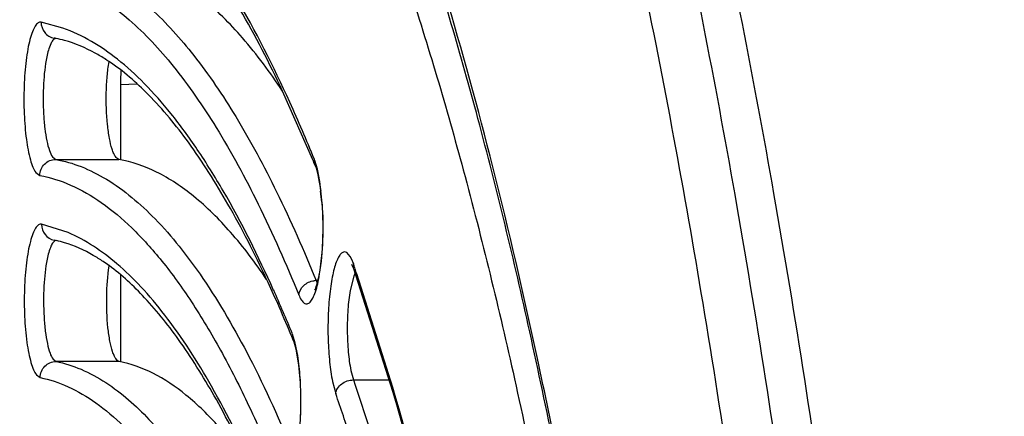
# Model space of a CAD drawing. Units: millimetres. Extents: x 72 to 14364, y -1404 to 2603.
# Drawn here: x 11862 to 11874, y 1268 to 1273 of the extents above; entities that cross this region are included whole.
import ezdxf

# ---------------------------------------------------------------- set-up
doc = ezdxf.new("R2010")
doc.units = ezdxf.units.MM
doc.header["$MEASUREMENT"] = 0
doc.layers.add('Dimensions', color=7, linetype='Continuous')
doc.styles.get("Standard").update_dxf_attribs({"font": 'helr45w.ttf'})
doc.dimstyles.get("Standard").update_dxf_attribs({"dimscale": 20, "dimtxt": 2.5, "dimasz": 0.8, "dimexe": 1, "dimexo": 1, "dimgap": 1, "dimtad": 2, "dimtih": 1, "dimtoh": 1, "dimdec": 0, "dimzin": 0, "dimdsep": 46, "dimtxsty": 'Standard', "dimblk": 'DOT', "dimcen": 2, "dimclrd": 1, "dimclre": 1, "dimclrt": 1, "dimadec": 0, "dimazin": 0, "dimtfac": 1, "dimtdec": 0, "dimtofl": 0, "dimtmove": 0, "dimatfit": 3, "dimfxl": 1, "dimtolj": 1, "dimtzin": 0, "dimarcsym": 0})

# ---------------------------------------------------------------- blocks, each defined once
blk = doc.blocks.new('_Dot')
at = {"color": 0, "linetype": 'ByBlock', "lineweight": -2}
blk.add_line((-0.5, 0), (-1, 0), dxfattribs=at)
at = {"color": 0, "linetype": 'ByBlock', "const_width": 0.5}
blk.add_lwpolyline([(-0.25, 0, 1), (0.25, 0, 1)], format="xyb", close=True, dxfattribs=at)
blk = doc.blocks.new('*D6')
at = {"layer": 'Dimensions', "color": 1, "lineweight": -2, "transparency": 16777216}
for p, q in [((11976.182, 1688.938), (12114.5, 1688.938)), ((12094.5, 1672.938), (12094.5, 1254.942)), ((11789.486, 1238.942), (12114.5, 1238.942))]:
    blk.add_line(p, q, dxfattribs=at)
at = {"layer": 'Dimensions', "color": 1, "lineweight": -2, "transparency": 16777216, "xscale": 16, "yscale": 16, "zscale": 16}
for p, rotation in [((12094.5, 1688.938), 90), ((12094.5, 1238.942), 270)]:
    blk.add_blockref('_Dot', p, dxfattribs=dict(at, rotation=rotation))
at = {"layer": 'Dimensions', "color": 1, "transparency": 16777216, "insert": (12170.452, 1464.5), "char_height": 50, "attachment_point": 5}
blk.add_mtext('\\A1;450', dxfattribs=at)

msp = doc.modelspace()

# ---------------------------------------------------------------- linework, layer by layer
at = {"linetype": 'Continuous'}
for p, q in [((11862.51, 1272.545), (11862.239, 1272.617)), ((11863.223, 1271.847), (11863.427, 1271.853)), ((11863.223, 1271.847), (11863.427, 1271.853)), ((11863.223, 1271.847), (11863.223, 1270.918)), ((11863.223, 1271.847), (11863.223, 1270.918)), ((11865.602, 1270.912), (11865.227, 1271.764)), ((11862.38, 1270.949), (11862.42, 1270.918)), ((11862.42, 1270.918), (11863.201, 1270.918)), ((11865.62, 1270.918), (11865.63, 1270.843)), ((11865.659, 1270.795), (11865.625, 1270.906)), ((11862.173, 1270.757), (11862.223, 1270.718)), ((11865.63, 1270.843), (11865.641, 1270.813)), ((11865.641, 1270.813), (11865.665, 1270.727)), ((11865.689, 1270.642), (11865.659, 1270.795)), ((11865.665, 1270.727), (11865.699, 1270.524)), ((11865.719, 1270.376), (11865.689, 1270.642)), ((11862.573, 1270.011), (11862.245, 1270.114)), ((11866.063, 1269.717), (11866.021, 1269.764)), ((11866.083, 1269.678), (11866.063, 1269.717)), ((11866.103, 1269.627), (11866.083, 1269.678)), ((11866.109, 1269.562), (11866.086, 1269.615)), ((11866.103, 1269.627), (11866.103, 1269.589)), ((11866.593, 1268.041), (11866.109, 1269.562)), ((11863.223, 1269.483), (11863.223, 1268.415)), ((11863.223, 1269.483), (11863.223, 1268.415)), ((11865.661, 1269.416), (11865.643, 1269.416)), ((11865.643, 1269.416), (11865.655, 1269.391)), ((11866.108, 1269.471), (11866.064, 1269.296)), ((11866.126, 1269.512), (11866.108, 1269.471)), ((11866.591, 1268.092), (11866.146, 1269.501)), ((11865.345, 1268.763), (11865.356, 1268.687)), ((11865.384, 1268.64), (11865.35, 1268.752)), ((11865.356, 1268.687), (11865.366, 1268.658)), ((11865.366, 1268.658), (11865.39, 1268.573)), ((11865.415, 1268.488), (11865.384, 1268.64)), ((11865.39, 1268.573), (11865.424, 1268.371)), ((11862.388, 1268.442), (11862.424, 1268.415)), ((11863.206, 1268.415), (11862.424, 1268.415)), ((11862.181, 1268.25), (11862.227, 1268.215)), ((11866.072, 1268.305), (11866.103, 1268.186)), ((11866.103, 1268.186), (11866.548, 1268.186)), ((11865.846, 1268.167), (11865.885, 1268.017))]:
    msp.add_line(p, q, dxfattribs=at)
for centre, radius, start, end in [((11862.14, 1270.987), 1.456, 78.697, 79.7439), ((11862.13, 1270.941), 1.503, 74.6398, 78.6792), ((11861.748, 1270.141), 2.393, 56.211, 57.3723), ((11867.772, 1271.848), 4.549, 177.8315, 180.0102), ((11867.772, 1271.848), 4.549, 177.8315, 180.0102), ((11847.146, 1263.408), 19.943, 22.1228, 24.3324), ((11845.91, 1262.819), 21.29, 22.1409, 22.3435), ((11865.06, 1270.69), 0.604, 20.9427, 22.1297), ((11862.671, 1270.153), 3.05, 4.4149, 6.9788), ((11862.137, 1268.594), 1.349, 77.5112, 78.7297), ((11862.126, 1268.543), 1.402, 73.3665, 77.4906), ((11861.698, 1267.707), 2.345, 53.9085, 56.0935), ((11837.966, 1259.92), 29.764, 18.9155, 19.0356), ((11866.24, 1269.607), 0.138, 187.3547, 198.7806), ((11837.58, 1259.787), 30.172, 18.7806, 18.9155), ((11850.174, 1262.517), 16.387, 23.8053, 24.9617), ((11865.644, 1269.198), 0.219, 90.0414, 96.7791), ((11848.164, 1261.719), 18.57, 22.2938, 24.0833), ((11848.372, 1261.727), 18.355, 22.5226, 23.7911), ((11847.336, 1261.295), 19.477, 22.3055, 22.5284), ((11864.795, 1268.537), 0.595, 21.095, 22.2941), ((11838.002, 1258.4), 29.495, 17.8919, 19.0299)]:
    msp.add_arc(centre, radius, start, end, dxfattribs=at)
for points, knots in [([(11851.254, 1239.249), (11851.258, 1242.468), (11851.398, 1248.785), (11851.907, 1256.558), (11852.518, 1262.493), (11853.058, 1266.64), (11853.682, 1270.525), (11854.385, 1274.11), (11855.16, 1277.365), (11856, 1280.259), (11856.898, 1282.769), (11857.722, 1284.595), (11858.419, 1285.837), (11858.934, 1286.625), (11859.466, 1287.305), (11860.015, 1287.877), (11860.586, 1288.337), (11861.181, 1288.679), (11861.803, 1288.894), (11862.231, 1288.943), (11862.443, 1288.943)], [0, 0, 0, 0, 0.182893, 0.358931, 0.442399, 0.521831, 0.596542, 0.665911, 0.729391, 0.78654, 0.837047, 0.880783, 0.900148, 0.917919, 0.934205, 0.949142, 0.962898, 0.975723, 0.987948, 1, 1, 1, 1]), ([(11851.265, 1239.249), (11851.268, 1241.212), (11851.323, 1245.11), (11851.555, 1250.885), (11851.933, 1256.491), (11852.45, 1261.848), (11853.1, 1266.881), (11853.873, 1271.518), (11854.757, 1275.694), (11855.602, 1278.847), (11856.336, 1281.088), (11856.887, 1282.558), (11857.454, 1283.873), (11858.038, 1285.03), (11858.635, 1286.025), (11859.244, 1286.855), (11859.865, 1287.517), (11860.498, 1288.011), (11861.144, 1288.33), (11861.802, 1288.468), (11862.463, 1288.417), (11863.115, 1288.181), (11863.754, 1287.767), (11864.38, 1287.182), (11864.995, 1286.429), (11865.373, 1285.854), (11865.561, 1285.541)], [0, 0, 0, 0, 0.103615, 0.205764, 0.305048, 0.400148, 0.489797, 0.572832, 0.648206, 0.715031, 0.745018, 0.772633, 0.797834, 0.820607, 0.840975, 0.85901, 0.874857, 0.888767, 0.901142, 0.912575, 0.923821, 0.935675, 0.948814, 0.963725, 0.980725, 1, 1, 1, 1]), ([(11870.989, 1240.275), (11870.971, 1242.911), (11870.83, 1248.077), (11870.387, 1254.426), (11869.871, 1259.263), (11869.419, 1262.637), (11868.902, 1265.794), (11868.323, 1268.704), (11867.689, 1271.339), (11867.006, 1273.675), (11866.284, 1275.689), (11865.631, 1277.142), (11865.089, 1278.118), (11864.699, 1278.721), (11864.309, 1279.228), (11863.924, 1279.639), (11863.55, 1279.955), (11863.188, 1280.177), (11862.838, 1280.31), (11862.606, 1280.345), (11862.495, 1280.349)], [0, 0, 0, 0, 0.18775, 0.367862, 0.453095, 0.534121, 0.610252, 0.680851, 0.745344, 0.803226, 0.854073, 0.897569, 0.9165, 0.933534, 0.948687, 0.961996, 0.973524, 0.983438, 0.992118, 1, 1, 1, 1]), ([(11862.248, 1280.043), (11862.081, 1280.043), (11861.741, 1280.003), (11861.248, 1279.832), (11860.771, 1279.557), (11860.311, 1279.184), (11859.866, 1278.717), (11859.433, 1278.159), (11859.011, 1277.511), (11858.6, 1276.775), (11858.2, 1275.95), (11857.66, 1274.689), (11857.023, 1272.898), (11856.331, 1270.501), (11855.694, 1267.804), (11855.115, 1264.833), (11854.603, 1261.614), (11854.16, 1258.178), (11853.66, 1253.264), (11853.246, 1246.831), (11853.081, 1238.942), (11853.246, 1231.054), (11853.66, 1224.621), (11854.16, 1219.707), (11854.603, 1216.271), (11855.115, 1213.052), (11855.694, 1210.08), (11856.331, 1207.384), (11857.023, 1204.987), (11857.66, 1203.196), (11858.2, 1201.935), (11858.6, 1201.11), (11859.011, 1200.374), (11859.433, 1199.726), (11859.866, 1199.168), (11860.311, 1198.701), (11860.771, 1198.328), (11861.248, 1198.053), (11861.741, 1197.882), (11862.081, 1197.842), (11862.248, 1197.842)], [0, 0, 0, 0, 0.005753, 0.01164, 0.017867, 0.024594, 0.031947, 0.040014, 0.048854, 0.058513, 0.06902, 0.080387, 0.10569, 0.134347, 0.166193, 0.200996, 0.238478, 0.278322, 0.320179, 0.408415, 0.5, 0.591585, 0.679821, 0.721678, 0.761522, 0.799004, 0.833807, 0.865653, 0.89431, 0.919613, 0.93098, 0.941488, 0.951146, 0.959986, 0.968053, 0.975406, 0.982133, 0.98836, 0.994247, 1, 1, 1, 1]), ([(11871.001, 1240.275), (11870.985, 1242.584), (11870.873, 1247.129), (11870.464, 1253.77), (11869.827, 1260.001), (11869.102, 1264.851), (11868.409, 1268.393), (11867.861, 1270.762), (11867.273, 1272.912), (11866.649, 1274.828), (11865.995, 1276.498), (11865.313, 1277.911), (11864.608, 1279.059), (11864.082, 1279.697), (11863.812, 1279.958)], [0, 0, 0, 0, 0.169569, 0.333811, 0.488431, 0.62945, 0.693748, 0.753381, 0.808016, 0.857382, 0.901281, 0.939615, 0.972432, 1, 1, 1, 1]), ([(11861.994, 1279.742), (11862.135, 1279.739), (11862.426, 1279.7), (11862.854, 1279.546), (11863.277, 1279.297), (11863.694, 1278.956), (11864.106, 1278.524), (11864.512, 1278.003), (11864.912, 1277.393), (11865.46, 1276.42), (11866.113, 1274.983), (11866.831, 1272.999), (11867.507, 1270.705), (11868.133, 1268.122), (11868.704, 1265.272), (11869.214, 1262.181), (11869.658, 1258.877), (11870.168, 1254.14), (11870.604, 1247.921), (11870.743, 1242.862), (11870.762, 1240.279)], [0, 0, 0, 0, 0.010192, 0.020891, 0.032485, 0.045277, 0.059485, 0.075259, 0.092697, 0.111855, 0.155419, 0.205979, 0.263334, 0.327132, 0.396917, 0.472144, 0.552203, 0.636421, 0.814417, 1, 1, 1, 1]), ([(11873.73, 1238.942), (11873.73, 1242.705), (11873.595, 1248.293), (11873.136, 1255.62), (11872.664, 1260.843), (11872.069, 1265.782), (11871.358, 1270.376), (11870.542, 1274.565), (11869.898, 1277.2), (11869.554, 1278.436)], [0, 0, 0, 0, 0.283509, 0.420895, 0.553115, 0.678557, 0.79573, 0.903273, 1, 1, 1, 1]), ([(11869.107, 1278.285), (11869.448, 1277.048), (11870.085, 1274.415), (11870.895, 1270.234), (11871.598, 1265.654), (11872.187, 1260.733), (11872.654, 1255.534), (11873.109, 1248.244), (11873.241, 1242.685), (11873.241, 1238.942)], [0, 0, 0, 0, 0.097044, 0.204789, 0.322057, 0.447499, 0.579639, 0.716882, 1, 1, 1, 1]), ([(11868.81, 1276.927), (11869.126, 1275.705), (11869.718, 1273.118), (11870.47, 1269.03), (11871.124, 1264.583), (11871.67, 1259.832), (11872.102, 1254.831), (11872.522, 1247.844), (11872.645, 1242.523), (11872.645, 1238.942)], [0, 0, 0, 0, 0.098993, 0.207976, 0.325821, 0.451257, 0.582903, 0.719272, 1, 1, 1, 1]), ([(11865.317, 1271.625), (11865.115, 1272.069), (11864.8, 1272.697), (11864.323, 1273.456), (11863.976, 1273.926), (11863.623, 1274.322), (11863.17, 1274.73), (11862.789, 1274.956), (11862.529, 1275.045)], [0, 0, 0, 0, 0.324074, 0.466106, 0.595205, 0.711999, 0.817462, 1, 1, 1, 1]), ([(11865.227, 1271.764), (11865.065, 1272.109), (11864.741, 1272.74), (11864.207, 1273.571), (11863.667, 1274.21), (11863.273, 1274.535), (11863.078, 1274.655)], [0, 0, 0, 0, 0.313681, 0.583636, 0.81121, 1, 1, 1, 1]), ([(11865.227, 1271.764), (11865.075, 1271.993), (11864.77, 1272.405), (11864.264, 1272.915), (11863.746, 1273.265), (11863.376, 1273.391), (11863.197, 1273.421)], [0, 0, 0, 0, 0.306909, 0.570771, 0.798155, 1, 1, 1, 1]), ([(11862.219, 1273.221), (11862.413, 1273.189), (11862.816, 1273.045), (11863.159, 1272.796), (11863.328, 1272.648)], [0, 0, 0, 0, 0.466681, 1, 1, 1, 1]), ([(11863.598, 1272.785), (11863.791, 1272.608), (11864.171, 1272.182), (11864.686, 1271.416), (11865.188, 1270.479), (11865.492, 1269.788), (11865.643, 1269.416)], [0, 0, 0, 0, 0.197969, 0.429445, 0.696585, 1, 1, 1, 1]), ([(11862.239, 1272.617), (11862.233, 1272.618), (11862.22, 1272.618), (11862.201, 1272.608), (11862.182, 1272.591), (11862.157, 1272.556), (11862.128, 1272.493), (11862.098, 1272.397), (11862.073, 1272.278), (11862.052, 1272.14), (11862.037, 1271.986), (11862.025, 1271.765), (11862.026, 1271.489), (11862.05, 1271.184), (11862.089, 1270.962), (11862.133, 1270.827), (11862.159, 1270.777), (11862.173, 1270.757)], [0, 0, 0, 0, 0.009522, 0.019933, 0.032396, 0.047579, 0.087066, 0.138892, 0.20209, 0.274976, 0.355413, 0.440973, 0.616761, 0.780772, 0.913177, 0.962825, 1, 1, 1, 1]), ([(11862.239, 1272.617), (11862.239, 1272.572), (11862.27, 1272.478), (11862.355, 1272.428), (11862.399, 1272.42)], [0, 0, 0, 0, 0.503831, 1, 1, 1, 1]), ([(11863.328, 1272.648), (11863.527, 1272.475), (11863.918, 1272.05), (11864.447, 1271.278), (11864.962, 1270.326), (11865.273, 1269.62), (11865.428, 1269.24)], [0, 0, 0, 0, 0.196173, 0.426879, 0.694577, 1, 1, 1, 1]), ([(11865.117, 1269.296), (11864.929, 1269.716), (11864.634, 1270.311), (11864.188, 1271.03), (11863.863, 1271.476), (11863.534, 1271.853), (11863.111, 1272.241), (11862.754, 1272.458), (11862.51, 1272.545)], [0, 0, 0, 0, 0.32423, 0.466358, 0.59554, 0.712379, 0.817822, 1, 1, 1, 1]), ([(11862.416, 1272.416), (11862.404, 1272.412), (11862.38, 1272.391), (11862.34, 1272.315), (11862.321, 1272.242), (11862.31, 1272.188)], [0, 0, 0, 0, 0.142428, 0.353174, 1, 1, 1, 1]), ([(11863.039, 1272.157), (11862.997, 1272.184), (11862.836, 1272.28), (11862.661, 1272.354), (11862.528, 1272.391)], [0, 0, 0, 0, 0.266802, 1, 1, 1, 1]), ([(11862.31, 1272.188), (11862.287, 1272.079), (11862.263, 1271.841), (11862.263, 1271.544), (11862.283, 1271.307), (11862.306, 1271.156), (11862.336, 1271.038), (11862.364, 1270.972), (11862.38, 1270.949)], [0, 0, 0, 0, 0.265526, 0.56765, 0.709332, 0.832908, 0.931359, 1, 1, 1, 1]), ([(11863.201, 1270.918), (11863.183, 1270.922), (11863.158, 1270.95), (11863.135, 1270.995), (11863.108, 1271.07), (11863.081, 1271.189), (11863.049, 1271.425), (11863.041, 1271.683), (11863.055, 1271.942), (11863.07, 1272.067), (11863.08, 1272.126)], [0, 0, 0, 0, 0.045266, 0.080093, 0.123733, 0.235718, 0.37509, 0.696671, 0.856304, 1, 1, 1, 1]), ([(11865.03, 1269.432), (11864.883, 1269.749), (11864.587, 1270.331), (11864.103, 1271.102), (11863.613, 1271.701), (11863.257, 1272.012), (11863.079, 1272.131)], [0, 0, 0, 0, 0.311877, 0.581465, 0.809839, 1, 1, 1, 1]), ([(11862.223, 1270.718), (11862.224, 1270.744), (11862.234, 1270.797), (11862.278, 1270.863), (11862.343, 1270.908), (11862.395, 1270.918), (11862.42, 1270.918)], [0, 0, 0, 0, 0.252372, 0.503762, 0.752952, 1, 1, 1, 1]), ([(11862.42, 1270.918), (11862.527, 1270.899), (11862.745, 1270.835), (11862.947, 1270.732), (11863.047, 1270.672)], [0, 0, 0, 0, 0.482969, 1, 1, 1, 1]), ([(11865.03, 1269.431), (11864.892, 1269.635), (11864.617, 1270.002), (11864.161, 1270.457), (11863.695, 1270.772), (11863.362, 1270.889), (11863.201, 1270.918)], [0, 0, 0, 0, 0.305296, 0.568868, 0.797, 1, 1, 1, 1]), ([(11862.223, 1270.718), (11862.354, 1270.695), (11862.623, 1270.609), (11863.007, 1270.384), (11863.384, 1270.063), (11863.756, 1269.647), (11864.121, 1269.138), (11864.479, 1268.536), (11864.829, 1267.843), (11865.046, 1267.345), (11865.154, 1267.082)], [0, 0, 0, 0, 0.082647, 0.173071, 0.274493, 0.389112, 0.518336, 0.663001, 0.823539, 1, 1, 1, 1]), ([(11863.047, 1270.672), (11863.269, 1270.538), (11863.584, 1270.268), (11863.962, 1269.835), (11864.371, 1269.274), (11864.864, 1268.418), (11865.201, 1267.669), (11865.37, 1267.259)], [0, 0, 0, 0, 0.18591, 0.293485, 0.411827, 0.682523, 1, 1, 1, 1]), ([(11865.713, 1270.388), (11865.721, 1270.278), (11865.729, 1270.058), (11865.717, 1269.789), (11865.695, 1269.589), (11865.674, 1269.465), (11865.65, 1269.37), (11865.632, 1269.317), (11865.622, 1269.298)], [0, 0, 0, 0, 0.300963, 0.598812, 0.732635, 0.848884, 0.941044, 1, 1, 1, 1]), ([(11865.686, 1269.499), (11865.71, 1269.638), (11865.734, 1269.931), (11865.73, 1270.224), (11865.719, 1270.376)], [0, 0, 0, 0, 0.479827, 1, 1, 1, 1]), ([(11862.245, 1270.114), (11862.239, 1270.115), (11862.225, 1270.115), (11862.206, 1270.106), (11862.187, 1270.089), (11862.161, 1270.054), (11862.132, 1269.99), (11862.103, 1269.893), (11862.077, 1269.773), (11862.056, 1269.633), (11862.041, 1269.478), (11862.029, 1269.255), (11862.031, 1268.978), (11862.052, 1268.711), (11862.084, 1268.522), (11862.11, 1268.408), (11862.141, 1268.318), (11862.166, 1268.268), (11862.181, 1268.25)], [0, 0, 0, 0, 0.009555, 0.019955, 0.032402, 0.047589, 0.087177, 0.139239, 0.202788, 0.276103, 0.357004, 0.443011, 0.619432, 0.783414, 0.854314, 0.914959, 0.963791, 1, 1, 1, 1]), ([(11862.245, 1270.114), (11862.244, 1270.069), (11862.275, 1269.977), (11862.358, 1269.926), (11862.401, 1269.918)], [0, 0, 0, 0, 0.503814, 1, 1, 1, 1]), ([(11862.418, 1269.912), (11862.407, 1269.908), (11862.383, 1269.886), (11862.344, 1269.81), (11862.326, 1269.738), (11862.314, 1269.684)], [0, 0, 0, 0, 0.144356, 0.356397, 1, 1, 1, 1]), ([(11864.907, 1266.99), (11864.738, 1267.371), (11864.399, 1268.062), (11863.902, 1268.841), (11863.49, 1269.334), (11863.111, 1269.703), (11862.792, 1269.917), (11862.573, 1270.011)], [0, 0, 0, 0, 0.321493, 0.59236, 0.709764, 0.816074, 1, 1, 1, 1]), ([(11863.007, 1269.653), (11862.967, 1269.68), (11862.816, 1269.775), (11862.652, 1269.849), (11862.527, 1269.886)], [0, 0, 0, 0, 0.267544, 1, 1, 1, 1]), ([(11866.021, 1269.764), (11866.011, 1269.77), (11865.988, 1269.776), (11865.952, 1269.756), (11865.923, 1269.716), (11865.895, 1269.658), (11865.869, 1269.58), (11865.846, 1269.484), (11865.826, 1269.373), (11865.804, 1269.202), (11865.788, 1268.971), (11865.788, 1268.688), (11865.805, 1268.418), (11865.829, 1268.246), (11865.846, 1268.167)], [0, 0, 0, 0, 0.019195, 0.039703, 0.067991, 0.10636, 0.155082, 0.213552, 0.28072, 0.355185, 0.519432, 0.691793, 0.856871, 1, 1, 1, 1]), ([(11862.314, 1269.684), (11862.292, 1269.574), (11862.268, 1269.334), (11862.268, 1269.034), (11862.288, 1268.796), (11862.312, 1268.646), (11862.343, 1268.529), (11862.371, 1268.465), (11862.388, 1268.442)], [0, 0, 0, 0, 0.267265, 0.570732, 0.712495, 0.835584, 0.932938, 1, 1, 1, 1]), ([(11863.206, 1268.415), (11863.187, 1268.419), (11863.163, 1268.447), (11863.141, 1268.49), (11863.114, 1268.562), (11863.087, 1268.678), (11863.055, 1268.906), (11863.045, 1269.217), (11863.061, 1269.472), (11863.08, 1269.596)], [0, 0, 0, 0, 0.045373, 0.079973, 0.123199, 0.233928, 0.37187, 0.692275, 1, 1, 1, 1]), ([(11864.84, 1267.084), (11864.707, 1267.375), (11864.44, 1267.912), (11864.002, 1268.625), (11863.56, 1269.187), (11863.24, 1269.486), (11863.08, 1269.602)], [0, 0, 0, 0, 0.310033, 0.57928, 0.808622, 1, 1, 1, 1]), ([(11865.428, 1269.24), (11865.437, 1269.217), (11865.451, 1269.187), (11865.476, 1269.154), (11865.494, 1269.138), (11865.513, 1269.129), (11865.54, 1269.128), (11865.575, 1269.153), (11865.607, 1269.205), (11865.638, 1269.282), (11865.665, 1269.383), (11865.68, 1269.458), (11865.686, 1269.499)], [0, 0, 0, 0, 0.126359, 0.175348, 0.215778, 0.249733, 0.281008, 0.35277, 0.457186, 0.600852, 0.783079, 1, 1, 1, 1]), ([(11865.428, 1269.24), (11865.433, 1269.283), (11865.482, 1269.37), (11865.571, 1269.409), (11865.618, 1269.415)], [0, 0, 0, 0, 0.483421, 1, 1, 1, 1]), ([(11866.064, 1269.296), (11866.05, 1269.218), (11866.032, 1269.051), (11866.024, 1268.794), (11866.036, 1268.542), (11866.057, 1268.379), (11866.072, 1268.305)], [0, 0, 0, 0, 0.238761, 0.506859, 0.771393, 1, 1, 1, 1]), ([(11865.413, 1267.345), (11865.427, 1267.434), (11865.448, 1267.624), (11865.458, 1267.915), (11865.449, 1268.207), (11865.429, 1268.398), (11865.415, 1268.488)], [0, 0, 0, 0, 0.236156, 0.498713, 0.761877, 1, 1, 1, 1]), ([(11862.227, 1268.215), (11862.227, 1268.241), (11862.238, 1268.294), (11862.282, 1268.36), (11862.347, 1268.405), (11862.399, 1268.415), (11862.424, 1268.415)], [0, 0, 0, 0, 0.252325, 0.503735, 0.752961, 1, 1, 1, 1]), ([(11862.424, 1268.415), (11862.53, 1268.394), (11862.746, 1268.325), (11862.943, 1268.217), (11863.041, 1268.153)], [0, 0, 0, 0, 0.480705, 1, 1, 1, 1]), ([(11864.84, 1267.087), (11864.717, 1267.267), (11864.469, 1267.592), (11864.062, 1267.996), (11863.646, 1268.278), (11863.349, 1268.387), (11863.206, 1268.415)], [0, 0, 0, 0, 0.30368, 0.566989, 0.795901, 1, 1, 1, 1]), ([(11865.424, 1268.371), (11865.439, 1268.254), (11865.454, 1268.012), (11865.448, 1267.712), (11865.427, 1267.482), (11865.405, 1267.337), (11865.38, 1267.226), (11865.359, 1267.164), (11865.348, 1267.141)], [0, 0, 0, 0, 0.285878, 0.585422, 0.723141, 0.843683, 0.939469, 1, 1, 1, 1]), ([(11862.227, 1268.215), (11862.346, 1268.192), (11862.589, 1268.11), (11862.936, 1267.903), (11863.277, 1267.611), (11863.613, 1267.234), (11863.944, 1266.773), (11864.268, 1266.231), (11864.585, 1265.607), (11864.783, 1265.16), (11864.881, 1264.923)], [0, 0, 0, 0, 0.083081, 0.174028, 0.275883, 0.390744, 0.519968, 0.664401, 0.8244, 1, 1, 1, 1]), ([(11865.885, 1268.017), (11865.888, 1268.04), (11865.906, 1268.086), (11865.974, 1268.16), (11866.052, 1268.186), (11866.103, 1268.186)], [0, 0, 0, 0, 0.233037, 0.483372, 1, 1, 1, 1]), ([(11866.103, 1268.186), (11866.161, 1268.019), (11866.397, 1267.313), (11866.609, 1266.599), (11866.759, 1266.052)], [0, 0, 0, 0, 0.237392, 1, 1, 1, 1]), ([(11863.041, 1268.153), (11863.237, 1268.025), (11863.626, 1267.678), (11864.143, 1266.999), (11864.646, 1266.123), (11864.946, 1265.462), (11865.096, 1265.101)], [0, 0, 0, 0, 0.188364, 0.415282, 0.685358, 1, 1, 1, 1]), ([(11868.582, 1258.149), (11868.455, 1259.084), (11868.186, 1260.892), (11867.716, 1263.492), (11867.196, 1265.876), (11866.799, 1267.381), (11866.591, 1268.092)], [0, 0, 0, 0, 0.279064, 0.54007, 0.780945, 1, 1, 1, 1]), ([(11868.575, 1258.148), (11868.449, 1259.08), (11868.181, 1260.879), (11867.712, 1263.467), (11867.194, 1265.838), (11866.8, 1267.334), (11866.593, 1268.041)], [0, 0, 0, 0, 0.279252, 0.540343, 0.781175, 1, 1, 1, 1])]:
    msp.add_open_spline(points, degree=3, knots=knots, dxfattribs=at)

# ---------------------------------------------------------------- dimensions: what is measured, and where the dimension line sits
at = {"layer": 'Dimensions'}
dim = msp.add_linear_dim(base=(12094.5, 1238.942), p1=(11956.182, 1688.938), p2=(11769.486, 1238.942), angle=90, dimstyle='Standard', dxfattribs=at)
dim.commit()
dim.dimension.update_dxf_attribs({"geometry": '*D6', "text_midpoint": (12094.5, 1464.5), "dimtype": 160})

doc.saveas('drawing.dxf')
